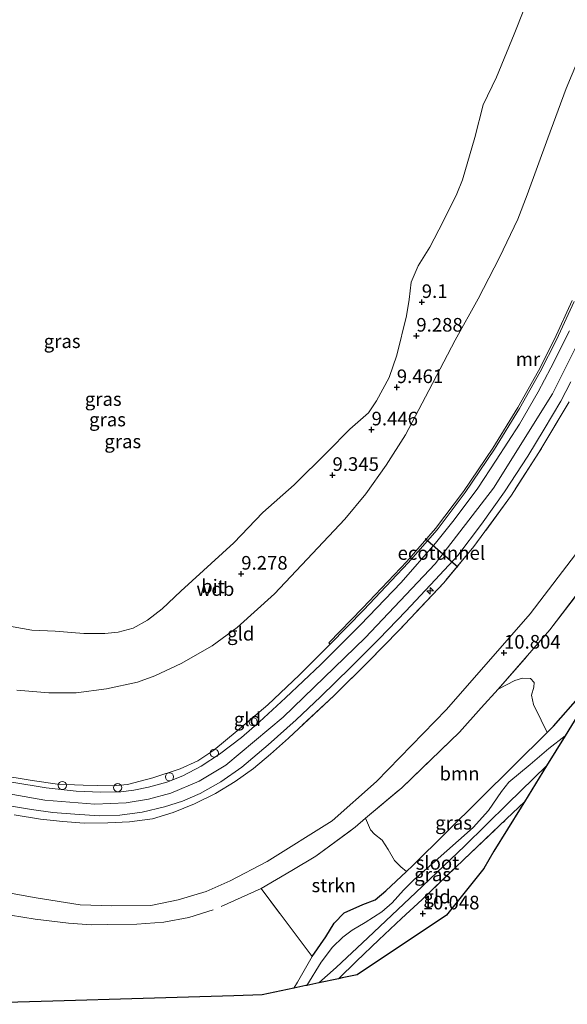
# Model space of a CAD drawing. Units: metres. Extents: x 189990 to 199073, y 429002 to 431253.
# Drawn here: x 190091 to 190191, y 429405 to 429586 of the extents above; entities that cross this region are included whole.
import ezdxf
from ezdxf.enums import TextEntityAlignment as Align

# ---------------------------------------------------------------- set-up
doc = ezdxf.new("R2010")
doc.units = ezdxf.units.M
doc.linetypes.add('IE-TERREINAFSCHEIDING', pattern=[10, 8, -2])
doc.layers.get('0').update_dxf_attribs({"lineweight": 25})
for name, color, linetype, lineweight in [('B-ME-AL-OVERIG-S-B1', 7, 'Continuous', 18), ('B-ME-FV-FAUNAPASSAGE-FAUNATUNNEL-L-B1', 10, 'Continuous', 25), ('B-ME-GR-BOOM-GV-B6', 93, 'Continuous', 18), ('B-ME-GR-STRUIKEN-GV-B6', 93, 'Continuous', 18), ('B-ME-GW-HOOGTEPUNT-S-B1', 10, 'Continuous', 25), ('B-ME-GW-INSTEEKWATERGANG-L-B1', 10, 'Continuous', 25), ('B-ME-GW-KRUINLIJN-L-B1', 93, 'Continuous', 18), ('B-ME-GW-TEENLIJN-L-B1', 93, 'Continuous', 18), ('B-ME-IE-GRASLAND-GV-B6', 93, 'Continuous', 18), ('B-ME-IE-GRONDWERKLIJN-GROND_INGERICHT-GV-B6', 253, 'Continuous', 18), ('B-ME-IE-TERREINAFSCHEIDING-RASTERHEKWERK-L-B1', 8, 'IE-TERREINAFSCHEIDING', 18), ('B-ME-KG-KADASTRAAL-OPNAMEDTMGRENS-L-B1', 10, 'Continuous', 25), ('B-ME-MW-MUUR-GV-B6', 8, 'IE-TERREINAFSCHEIDING-KUNSTMATIG', 18), ('B-ME-OG-WATER-GV-B6', 153, 'Continuous', 18), ('B-ME-VH-VERH_SOORT-BITUMEN-GV-B6', 8, 'IE-TERREINAFSCHEIDING-NATUURLIJK-HOUTWAL', 18)]:
    doc.layers.add(name, color=color, linetype=linetype, lineweight=lineweight)
doc.styles.add('NLCS-ISO', font='NLCS-ISO.TTF')
doc.linetypes.add('IE-TERREINAFSCHEIDING-KUNSTMATIG', pattern='A,4,[82,NLCS.SHX,S=0.75,R=90,X=0,Y=0],4,-2', length=10)
doc.linetypes.add('IE-TERREINAFSCHEIDING-NATUURLIJK-HOUTWAL', pattern='A,7,-1.5,[67,NLCS.SHX,S=0.75,R=45,X=0,Y=0],-1.5,7,-1.5,[70,NLCS.SHX,S=0.75,R=0,X=0,Y=0],-1.5', length=20)

# ---------------------------------------------------------------- blocks, each defined once
blk = doc.blocks.new('dtb')
blk.add_circle((0, 0), 0.75)
blk = doc.blocks.new('hecto')
for p, q in [((0, 0.625), (-0.625, 0)), ((0, -0.625), (0, 0.625)), ((-0.625, 0), (0.625, 0)), ((0.625, 0), (0, -0.625))]:
    blk.add_line(p, q)
blk = doc.blocks.new('hoogtepunt')
for p, q in [((-0.5, 0), (0.5, 0)), ((0, 0.5), (0, -0.5))]:
    blk.add_line(p, q)

msp = doc.modelspace()

# ---------------------------------------------------------------- linework, layer by layer
at = {"layer": 'B-ME-FV-FAUNAPASSAGE-FAUNATUNNEL-L-B1'}
msp.add_line((190171.1635, 429485.2588, 16.0137), (190165.1648, 429490.4639, 15.993), dxfattribs=at)
at = {"layer": 'B-ME-GR-BOOM-GV-B6'}
msp.add_polyline3d([(190161.7827, 429429.3653, 9.8331), (190160.7258, 429430.2125, 9.91), (190159.5836, 429431.3863, 10.066), (190158.4095, 429433.3916, 10.354), (190157.311, 429435.0925, 10.441), (190155.9102, 429436.2307, 10.618), (190155.1279, 429436.9919, 10.684), (190154.2385, 429439.1296, 10.741), (190160.909, 429444.753, 10.734), (190171.464, 429454.929, 10.73), (190175.488, 429459.401, 10.754), (190178.587, 429462.845, 10.773), (190181.6675, 429464.4214, 10.7442), (190183.0285, 429464.8948, 10.605), (190184.4975, 429464.8108, 10.5042), (190185.2154, 429464.0587, 10.5042), (190185.163, 429463.1888, 10.4846), (190184.7316, 429461.727, 10.4734), (190185.0486, 429460.0625, 10.4286), (190186.4668, 429457.1603, 10.2606), (190187.5547, 429454.9035, 10.133), (190162.9438, 429430.4417, 9.8364), (190161.7827, 429429.3653, 9.8331)], dxfattribs=at)
at = {"layer": 'B-ME-GR-STRUIKEN-GV-B6'}
msp.add_polyline3d([(190161.7827, 429429.3653, 9.8331), (190157.9622, 429425.8232, 9.8224), (190156.0059, 429424.1485, 9.87), (190153.7649, 429423.2934, 9.87), (190150.3226, 429421.7985, 9.9288), (190148.5057, 429419.842, 9.9232), (190146.9459, 429417.3874, 9.954), (190144.46, 429413.754, 9.996), (190135.055, 429426.212, 10.97), (190140.727, 429429.563, 10.9), (190145.087, 429432.164, 10.843), (190152.309, 429437.503, 10.743), (190154.2385, 429439.1296, 10.741), (190155.1279, 429436.9919, 10.684), (190155.9102, 429436.2307, 10.618), (190157.311, 429435.0925, 10.441), (190158.4095, 429433.3916, 10.354), (190159.5836, 429431.3863, 10.066), (190160.7258, 429430.2125, 9.91), (190161.7827, 429429.3653, 9.8331)], dxfattribs=at)
at = {"layer": 'B-ME-GW-INSTEEKWATERGANG-L-B1'}
msp.add_polyline3d([(190144.46, 429413.754, 9.996), (190146.9459, 429417.3874, 9.954), (190148.5057, 429419.842, 9.9232), (190150.3226, 429421.7985, 9.9288), (190153.7649, 429423.2934, 9.87), (190156.0059, 429424.1485, 9.87), (190157.9622, 429425.8232, 9.8224), (190161.7827, 429429.3653, 9.8331), (190162.9438, 429430.4417, 9.8364), (190187.5547, 429454.9035, 10.133), (190188.7336, 429456.0753, 10.1472), (190193.6862, 429461.6876, 10.108), (190198.5788, 429467.3584, 10.0828), (190199.7258, 429468.6855, 10.1017)], dxfattribs=at)
at = {"layer": 'B-ME-GW-KRUINLIJN-L-B1'}
for points in [[(190193.068, 429526.133, 16.117), (190188.534, 429517.081, 16.156), (190177.728, 429499.787, 16.104), (190167.008, 429485.873, 16.09), (190154.173, 429472.252, 16.06), (190139.117, 429457.7, 16.069), (190128.611, 429448.881, 16.077), (190123.666, 429445.956, 16.073), (190118.483, 429443.759, 16.077), (190114.387, 429442.656, 16.077), (190110.281, 429441.955, 16.077), (190104.539, 429441.732, 16.077), (190095.379, 429442.482, 16.086), (190056.928, 429449.232, 16.104), (190039.759, 429451.916, 16.069), (190034.41, 429451.972, 16.064), (190029.473, 429451.869, 16.064), (190022.713, 429450.661, 16.064), (190017.377, 429449.773, 16.064), (190011.214, 429448.052, 16.064), (190004.569, 429445.089, 16.064), (190000, 429442.6438, 16.0787)], [(190086.669, 429447.0878, 15.918), (190093.0379, 429446.0693, 15.9234), (190097.6829, 429445.4107, 15.9846), (190102.419, 429445.2389, 15.9522), (190107.7795, 429445.0959, 15.945), (190110.5647, 429445.3452, 15.9234), (190115.1719, 429446.5366, 15.9018), (190120.2241, 429448.2271, 15.954), (190123.4296, 429449.6833, 15.9594), (190126.4005, 429451.6698, 15.9684), (190130.6753, 429455.1864, 15.9468), (190136.3167, 429459.9516, 15.9216), (190142.0271, 429465.435, 15.8874), (190147.7447, 429471.1078, 15.893)]]:
    msp.add_polyline3d(points, dxfattribs=at)
at = {"layer": 'B-ME-GW-TEENLIJN-L-B1'}
for points in [[(190090.2134, 429462.6844, 10.394), (190096.1164, 429462.1741, 10.3652), (190101.1217, 429462.1923, 10.2536), (190106.6538, 429462.9045, 10.1546), (190112.3891, 429464.1405, 10.0436), (190115.5356, 429465.2745, 10.0406), (190120.4167, 429467.5555, 10.0946), (190126.0839, 429470.8353, 10.2836), (190130.6884, 429474.1903, 10.3406), (190137.5153, 429480.3414, 10.3706), (190144.4974, 429487.7716, 10.4378), (190150.4646, 429494.0483, 10.4538), (190154.3167, 429498.7491, 10.4346), (190158.0271, 429503.9898, 10.393), (190161.5783, 429509.5526, 10.3834), (190165.8553, 429517.698, 10.3866), (190170.7181, 429526.9315, 10.4762), (190174.9188, 429534.5546, 10.5786), (190178.8089, 429542.1448, 10.5562), (190182.1946, 429549.2041, 10.5306), (190183.9147, 429553.626, 10.4762), (190187.7243, 429564.0732, 10.553), (190191.0827, 429573.185, 10.6106), (190195.8086, 429584.4515, 10.6298)], [(190000, 429420.6381, 11.0098), (190013.847, 429428.527, 10.987), (190018.051, 429429.705, 10.966), (190032.596, 429432.423, 10.996), (190039.952, 429432.881, 11.022), (190052.102, 429431.501, 11.014), (190073.809, 429428.155, 11.07), (190093.784, 429424.502, 11.153), (190101.879, 429423.247, 11.123), (190107.69, 429423.035, 11.127), (190114.807, 429423.11, 11.171), (190119.814, 429424.175, 11.049), (190124.984, 429425.704, 11.07), (190129.392, 429427.62, 11.075), (190136.19, 429431.18, 11.119), (190148.093, 429438.679, 10.97), (190156.267, 429445.886, 10.979), (190169.091, 429459.134, 10.939), (190184.489, 429476.683, 10.957), (190193.761, 429488.889, 10.957)]]:
    msp.add_polyline3d(points, dxfattribs=at)
at = {"layer": 'B-ME-IE-GRASLAND-GV-B6'}
for points in [[(190087.0848, 429474.7008, 8.6011), (190092.9818, 429473.6659, 8.6011), (190097.2598, 429473.5077, 8.6011), (190102.4981, 429473.0758, 8.6011), (190106.366, 429473.0775, 8.6011), (190108.8192, 429473.346, 8.6011), (190111.5966, 429474.0538, 8.6011), (190114.1852, 429475.5228, 8.6011), (190116.9128, 429477.5782, 8.6011), (190120.3245, 429480.8474, 8.6011), (190130.0333, 429489.745, 8.6011), (190135.3671, 429495.3074, 8.6011), (190141.1528, 429500.357, 8.6011), (190147.2712, 429506.4516, 8.6011), (190151.381, 429510.6191, 8.6011), (190154.7993, 429513.6139, 8.6011), (190156.2779, 429515.8385, 8.6011), (190158.572, 429520.0845, 8.6011), (190160.0081, 429524.2092, 8.6011), (190161.7789, 429531.4458, 8.6011), (190162.2456, 429534.4117, 8.6011), (190162.6103, 429537.5926, 8.6011), (190163.929, 429540.5941, 8.6011), (190166.018, 429544.0299, 8.6011), (190168.5058, 429548.7344, 8.6011), (190171.0266, 429553.8475, 8.6011), (190172.0369, 429556.3806, 8.6011), (190174.2863, 429564.2008, 8.6011), (190175.8468, 429570.181, 8.6011), (190178.2517, 429575.2311, 8.6011), (190181.4982, 429583.1656, 8.6011), (190184.9775, 429591.873, 8.6011)], [(190090.2134, 429462.6844, 10.394), (190096.1164, 429462.1741, 10.3652), (190101.1217, 429462.1923, 10.2536), (190106.6538, 429462.9045, 10.1546), (190112.3891, 429464.1405, 10.0436), (190115.5356, 429465.2745, 10.0406), (190120.4167, 429467.5555, 10.0946), (190126.0839, 429470.8353, 10.2836), (190130.6884, 429474.1903, 10.3406), (190137.5153, 429480.3414, 10.3706), (190144.4974, 429487.7716, 10.4378), (190150.4646, 429494.0483, 10.4538), (190154.3167, 429498.7491, 10.4346), (190158.0271, 429503.9898, 10.393), (190161.5783, 429509.5526, 10.3834), (190165.8553, 429517.698, 10.3866), (190170.7181, 429526.9315, 10.4762), (190174.9188, 429534.5546, 10.5786), (190178.8089, 429542.1448, 10.5562), (190182.1946, 429549.2041, 10.5306), (190183.9147, 429553.626, 10.4762), (190187.7243, 429564.0732, 10.553), (190191.0827, 429573.185, 10.6106), (190195.8086, 429584.4515, 10.6298)], [(190195.8086, 429584.4515, 10.6298), (190191.0827, 429573.185, 10.6106), (190187.7243, 429564.0732, 10.553), (190183.9147, 429553.626, 10.4762), (190182.1946, 429549.2041, 10.5306), (190178.8089, 429542.1448, 10.5562), (190174.9188, 429534.5546, 10.5786), (190170.7181, 429526.9315, 10.4762), (190165.8553, 429517.698, 10.3866), (190161.5783, 429509.5526, 10.3834), (190158.0271, 429503.9898, 10.393), (190154.3167, 429498.7491, 10.4346), (190150.4646, 429494.0483, 10.4538), (190144.4974, 429487.7716, 10.4378), (190137.5153, 429480.3414, 10.3706), (190130.6884, 429474.1903, 10.3406), (190126.0839, 429470.8353, 10.2836), (190120.4167, 429467.5555, 10.0946), (190115.5356, 429465.2745, 10.0406), (190112.3891, 429464.1405, 10.0436), (190106.6538, 429462.9045, 10.1546), (190101.1217, 429462.1923, 10.2536), (190096.1164, 429462.1741, 10.3652), (190090.2134, 429462.6844, 10.394)], [(190192.1801, 429534.2294, 15.6868), (190188.934, 429527.164, 15.7146), (190185.9698, 429521.3287, 15.696), (190182.2033, 429514.566, 15.7374), (190177.5792, 429507.1061, 15.7034), (190172.2469, 429499.1807, 15.7344), (190167.1041, 429492.3701, 15.721), (190161.7995, 429486.3077, 15.6724), (190153.6563, 429477.7038, 15.6436), (190147.4751, 429471.371, 15.6014), (190147.7447, 429471.1078, 15.893), (190142.0271, 429465.435, 15.8874), (190136.3167, 429459.9516, 15.9216), (190130.6753, 429455.1864, 15.9468), (190126.4005, 429451.6698, 15.9684), (190123.4296, 429449.6833, 15.9594), (190120.2241, 429448.2271, 15.954), (190115.1719, 429446.5366, 15.9018), (190110.5647, 429445.3452, 15.9234), (190107.7795, 429445.0959, 15.945), (190102.419, 429445.2389, 15.9522), (190097.6829, 429445.4107, 15.9846), (190093.0379, 429446.0693, 15.9234), (190086.669, 429447.0878, 15.918)], [(190086.669, 429447.0878, 15.918), (190093.0379, 429446.0693, 15.9234), (190097.6829, 429445.4107, 15.9846), (190102.419, 429445.2389, 15.9522), (190107.7795, 429445.0959, 15.945), (190110.5647, 429445.3452, 15.9234), (190115.1719, 429446.5366, 15.9018), (190120.2241, 429448.2271, 15.954), (190123.4296, 429449.6833, 15.9594), (190126.4005, 429451.6698, 15.9684), (190130.6753, 429455.1864, 15.9468), (190136.3167, 429459.9516, 15.9216), (190142.0271, 429465.435, 15.8874), (190147.7447, 429471.1078, 15.893), (190153.928, 429477.4426, 15.975), (190162.0783, 429486.054, 15.971), (190167.3967, 429492.1321, 15.9952), (190172.5538, 429498.9618, 15.9828), (190177.8957, 429506.9016, 16.004), (190182.5282, 429514.375, 15.9714), (190186.3025, 429521.1517, 15.9732), (190189.2733, 429526.9999, 15.981), (190192.5243, 429534.0759, 15.9856)], [(190191.6666, 429528.6381, 16.0155), (190188.2635, 429521.8979, 15.9915), (190185.9471, 429517.46, 15.9899), (190182.4738, 429511.5479, 16.0107), (190178.2322, 429504.9018, 16.0687), (190174.8772, 429499.7873, 16.0463), (190170.527, 429493.9314, 16.0351), (190167.0649, 429489.6387, 16.0351), (190160.7595, 429482.4347, 16.0421), (190153.2865, 429474.6512, 16.0603), (190146.0138, 429467.4081, 16.0323), (190139.5303, 429461.285, 16.0421), (190134.7813, 429456.8317, 16.0337), (190131.4782, 429453.9472, 16.0351), (190127.4252, 429450.9139, 16.0267), (190124.0886, 429448.7158, 16.0169), (190120.7072, 429446.935, 16.0155), (190117.7341, 429445.7761, 16.0029), (190114.4063, 429444.8308, 16.0029), (190111.7286, 429444.2884, 16.0113), (190109.3239, 429444.0173, 16.0113), (190105.6142, 429443.9089, 16.0197), (190101.1317, 429444.1126, 16.0155), (190095.6144, 429444.7101, 16.0169), (190089.2952, 429445.7827, 16.0099)], [(190088.5075, 429441.4731, 15.9508), (190092.9436, 429440.7503, 15.9476), (190096.859, 429440.1889, 15.9636), (190100.8449, 429439.8662, 15.9588), (190105.4167, 429439.5859, 15.978), (190109.1129, 429439.7146, 15.9908), (190113.2254, 429440.234, 15.986), (190117.3324, 429441.2273, 15.97), (190120.629, 429442.2963, 15.9764), (190123.8907, 429443.6869, 15.9764), (190127.6944, 429445.8413, 15.9764), (190131.5221, 429448.5256, 15.9892), (190136.3611, 429452.6056, 16.0036), (190141.4774, 429457.2213, 16.0164), (190145.9738, 429461.4154, 16.0244), (190151.5687, 429466.8965, 16.034), (190156.7646, 429472.0803, 16.0276), (190161.6266, 429477.1706, 16.026), (190167.0437, 429482.9195, 16.0244), (190171.1553, 429487.401, 16.0244), (190175.5507, 429493.1428, 16.0068), (190179.7676, 429499.124, 16.0068), (190184.0092, 429505.6635, 16.01), (190187.0543, 429510.6102, 15.9844), (190190.0815, 429515.7516, 15.9844), (190191.8985, 429519.2965, 15.9885)], [(190191.6236, 429515.6498, 15.928), (190186.0697, 429506.2986, 15.9736), (190181.0058, 429498.4762, 15.9568), (190174.1206, 429489.0314, 15.988), (190168.5902, 429482.3974, 15.9592), (190160.3874, 429473.684, 15.9352), (190154.6466, 429467.8009, 15.9088), (190148.4654, 429461.6782, 15.9088), (190140.1042, 429453.852, 15.8848), (190136.7923, 429450.9377, 15.8992), (190133.6433, 429448.2983, 15.9136), (190130.2831, 429445.8924, 15.9136), (190126.6883, 429443.7076, 15.8992), (190122.8204, 429441.7707, 15.9208), (190118.9015, 429440.2147, 15.9208), (190115.1481, 429439.0613, 15.9304), (190110.9149, 429438.4581, 15.9424), (190106.9361, 429438.2818, 15.9352), (190102.5964, 429438.2277, 15.8752), (190098.6699, 429438.5186, 15.8704), (190094.5834, 429438.9929, 15.8968), (190089.7267, 429439.7451, 15.8944)], [(190193.6862, 429461.6876, 10.108), (190188.7336, 429456.0753, 10.1472), (190187.5547, 429454.9035, 10.133), (190186.4668, 429457.1603, 10.2606), (190185.0486, 429460.0625, 10.4286), (190184.7316, 429461.727, 10.4734), (190185.163, 429463.1888, 10.4846), (190185.2154, 429464.0587, 10.5042), (190184.4975, 429464.8108, 10.5042), (190183.0285, 429464.8948, 10.605), (190181.6675, 429464.4214, 10.7442), (190178.587, 429462.845, 10.773), (190188.079, 429473.723, 10.752), (190193.202, 429480.451, 10.769)], [(190199.7258, 429468.6855, 10.1017), (190190.873, 429454.293, 8.7748), (190187.8843, 429451.9573, 8.7748), (190184.4354, 429448.9994, 8.7748), (190180.5617, 429445.7452, 8.7748), (190179.175, 429444.0465, 8.7748), (190176.8009, 429440.5732, 8.7748), (190174.0122, 429437.4668, 8.7748), (190166.4423, 429430.7881, 8.7748), (190163.1002, 429427.8492, 8.7748), (190161.1807, 429425.9451, 8.7748), (190159.1102, 429423.6007, 8.7748), (190157.2131, 429421.9771, 8.7748), (190154.1708, 429419.9827, 8.7748), (190151.804, 429418.5774, 8.7748), (190150.0823, 429417.3148, 8.7748), (190148.1742, 429415.4494, 8.7748), (190146.117, 429412.7216, 8.7748), (190143.433, 429408.4342, 8.7748), (190143.257, 429408.397, 8.921), (190141.072, 429407.934, 9.789), (190141.738, 429409.056, 9.799), (190144.46, 429413.754, 9.996), (190146.9459, 429417.3874, 9.954), (190148.5057, 429419.842, 9.9232), (190150.3226, 429421.7985, 9.9288), (190153.7649, 429423.2934, 9.87), (190156.0059, 429424.1485, 9.87), (190157.9622, 429425.8232, 9.8224), (190161.7827, 429429.3653, 9.8331)], [(190161.7827, 429429.3653, 9.8331), (190162.9438, 429430.4417, 9.8364), (190187.5547, 429454.9035, 10.133), (190188.7336, 429456.0753, 10.1472), (190193.6862, 429461.6876, 10.108)], [(190183.407, 429442.155, 10.1207), (190180.1384, 429439.0046, 10.106), (190172.2273, 429431.5146, 10.1016), (190164.6295, 429424.2282, 10.062), (190160.8109, 429420.7175, 9.985), (190156.6938, 429416.8045, 9.974), (190152.5562, 429412.9118, 9.9692), (190149.2837, 429409.6734, 9.9382), (190145.662, 429408.906, 8.7748), (190148.8205, 429411.7263, 8.7748), (190154.6476, 429417.157, 8.7748), (190163.444, 429425.5059, 8.7748), (190172.3825, 429434.0364, 8.7748), (190180.3377, 429441.8494, 8.7748), (190187.46, 429448.745, 8.7748), (190183.407, 429442.155, 10.1207)]]:
    msp.add_polyline3d(points, dxfattribs=at)
at = {"layer": 'B-ME-IE-GRONDWERKLIJN-GROND_INGERICHT-GV-B6'}
for points in [[(190089.7267, 429439.7451, 15.8944), (190094.5834, 429438.9929, 15.8968), (190098.6699, 429438.5186, 15.8704), (190102.5964, 429438.2277, 15.8752), (190106.9361, 429438.2818, 15.9352), (190110.9149, 429438.4581, 15.9424), (190115.1481, 429439.0613, 15.9304), (190118.9015, 429440.2147, 15.9208), (190122.8204, 429441.7707, 15.9208), (190126.6883, 429443.7076, 15.8992), (190130.2831, 429445.8924, 15.9136), (190133.6433, 429448.2983, 15.9136), (190136.7923, 429450.9377, 15.8992), (190140.1042, 429453.852, 15.8848), (190148.4654, 429461.6782, 15.9088), (190154.6466, 429467.8009, 15.9088), (190160.3874, 429473.684, 15.9352), (190168.5902, 429482.3974, 15.9592), (190174.1206, 429489.0314, 15.988), (190181.0058, 429498.4762, 15.9568), (190186.0697, 429506.2986, 15.9736), (190191.6236, 429515.6498, 15.928)], [(190193.761, 429488.889, 10.957), (190184.489, 429476.683, 10.957), (190169.091, 429459.134, 10.939), (190156.267, 429445.886, 10.979), (190148.093, 429438.679, 10.97), (190136.19, 429431.18, 11.119), (190129.392, 429427.62, 11.075), (190124.984, 429425.704, 11.07), (190119.814, 429424.175, 11.049), (190114.807, 429423.11, 11.171), (190107.69, 429423.035, 11.127), (190101.879, 429423.247, 11.123), (190093.784, 429424.502, 11.153), (190073.809, 429428.155, 11.07), (190052.102, 429431.501, 11.014), (190039.952, 429432.881, 11.022), (190032.596, 429432.423, 10.996), (190018.051, 429429.705, 10.966), (190013.847, 429428.527, 10.987), (190000, 429420.6381, 11.0098), (190000, 429438.3929, 15.9223)], [(190000, 429420.6381, 11.0098), (190013.847, 429428.527, 10.987), (190018.051, 429429.705, 10.966), (190032.596, 429432.423, 10.996), (190039.952, 429432.881, 11.022), (190052.102, 429431.501, 11.014), (190073.809, 429428.155, 11.07), (190093.784, 429424.502, 11.153), (190101.879, 429423.247, 11.123), (190107.69, 429423.035, 11.127), (190114.807, 429423.11, 11.171), (190119.814, 429424.175, 11.049), (190124.984, 429425.704, 11.07), (190129.392, 429427.62, 11.075), (190136.19, 429431.18, 11.119), (190148.093, 429438.679, 10.97), (190156.267, 429445.886, 10.979), (190169.091, 429459.134, 10.939), (190184.489, 429476.683, 10.957), (190193.761, 429488.889, 10.957)], [(190193.202, 429480.451, 10.769), (190188.079, 429473.723, 10.752), (190178.587, 429462.845, 10.773), (190175.488, 429459.401, 10.754), (190171.464, 429454.929, 10.73), (190160.909, 429444.753, 10.734), (190154.2385, 429439.1296, 10.741), (190152.309, 429437.503, 10.743), (190145.087, 429432.164, 10.843), (190140.727, 429429.563, 10.9), (190135.055, 429426.212, 10.97), (190144.46, 429413.754, 9.996), (190141.738, 429409.056, 9.799), (190141.072, 429407.934, 9.789), (190135.242, 429406.698, 9.9178), (190130.0474, 429406.5426, 10.1614), (190113.4362, 429406.0458, 10.4886), (190096.8208, 429405.5489, 10.6806), (190077.4267, 429404.9689, 10.7418)], [(190183.407, 429442.155, 10.1207), (190182.816, 429441.194, 10.1344), (190177.82, 429433.073, 10.1558), (190175.947, 429429.92, 10.2376), (190169.084, 429421.346, 10.1572), (190152.687, 429410.395, 10.0246), (190149.952, 429409.815, 9.9382), (190149.2837, 429409.6734, 9.9382), (190152.5562, 429412.9118, 9.9692), (190156.6938, 429416.8045, 9.974), (190160.8109, 429420.7175, 9.985), (190164.6295, 429424.2282, 10.062), (190172.2273, 429431.5146, 10.1016), (190180.1384, 429439.0046, 10.106), (190183.407, 429442.155, 10.1207)]]:
    msp.add_polyline3d(points, dxfattribs=at)
at = {"layer": 'B-ME-IE-TERREINAFSCHEIDING-RASTERHEKWERK-L-B1'}
for points in [[(190144.46, 429413.754, 9.996), (190135.055, 429426.212, 10.97), (190140.727, 429429.563, 10.9), (190145.087, 429432.164, 10.843), (190152.309, 429437.503, 10.743), (190154.2385, 429439.1296, 10.741), (190160.909, 429444.753, 10.734), (190171.464, 429454.929, 10.73), (190175.488, 429459.401, 10.754), (190178.587, 429462.845, 10.773), (190188.079, 429473.723, 10.752), (190193.202, 429480.451, 10.769), (190197.029, 429485.935, 10.734), (190201.875, 429493.79, 10.703), (190206.0755, 429501.0895, 10.7168), (190207.496, 429503.558, 10.721), (190208.433, 429505.365, 10.718), (190209.1121, 429506.675, 10.7154), (190210.501, 429509.354, 10.71), (190214.401, 429516.875, 10.695), (190219.1139, 429527.7989, 10.6734), (190226.852, 429545.735, 10.638), (190236.788, 429570.869, 10.832)], [(190191.6236, 429515.6498, 15.928), (190186.0697, 429506.2986, 15.9736), (190181.0058, 429498.4762, 15.9568), (190174.1206, 429489.0314, 15.988), (190168.5902, 429482.3974, 15.9592), (190160.3874, 429473.684, 15.9352), (190154.6466, 429467.8009, 15.9088), (190148.4654, 429461.6782, 15.9088), (190140.1042, 429453.852, 15.8848), (190136.7923, 429450.9377, 15.8992), (190133.6433, 429448.2983, 15.9136), (190130.2831, 429445.8924, 15.9136), (190126.6883, 429443.7076, 15.8992), (190122.8204, 429441.7707, 15.9208), (190118.9015, 429440.2147, 15.9208), (190115.1481, 429439.0613, 15.9304), (190110.9149, 429438.4581, 15.9424), (190106.9361, 429438.2818, 15.9352), (190102.5964, 429438.2277, 15.8752), (190098.6699, 429438.5186, 15.8704), (190094.5834, 429438.9929, 15.8968), (190089.7267, 429439.7451, 15.8944)], [(190149.2837, 429409.6734, 9.9382), (190152.5562, 429412.9118, 9.9692), (190156.6938, 429416.8045, 9.974), (190160.8109, 429420.7175, 9.985), (190164.6295, 429424.2282, 10.062), (190172.2273, 429431.5146, 10.1016), (190180.1384, 429439.0046, 10.106), (190183.407, 429442.155, 10.1207)], [(190135.055, 429426.212, 10.97), (190126.288, 429422.308, 10.979), (190121.814, 429420.92, 10.974), (190117.187, 429420.041, 10.957), (190112.222, 429419.687, 10.957), (190106.861, 429419.619, 11.027), (190103.846, 429419.559, 11.014), (190099.684, 429419.863, 10.998), (190093.572, 429420.595, 10.974), (190074.417, 429423.795, 10.948), (190057.342, 429426.889, 10.918), (190048.45, 429428.46, 10.883), (190045.047, 429428.847, 10.887), (190040.929, 429429.151, 10.887), (190035.2342, 429429.0019, 10.887)], [(190144.46, 429413.754, 9.996), (190141.738, 429409.056, 9.799), (190141.072, 429407.934, 9.789)]]:
    msp.add_polyline3d(points, dxfattribs=at)
at = {"layer": 'B-ME-KG-KADASTRAAL-OPNAMEDTMGRENS-L-B1'}
msp.add_polyline3d([(190199.7258, 429468.6855, 10.1017), (190190.873, 429454.293, 8.7748), (190187.46, 429448.745, 8.7748), (190183.407, 429442.155, 10.1207), (190182.816, 429441.194, 10.1344), (190177.82, 429433.073, 10.1558), (190175.947, 429429.92, 10.2376), (190169.084, 429421.346, 10.1572), (190152.687, 429410.395, 10.0246), (190149.952, 429409.815, 9.9382), (190149.2837, 429409.6734, 9.9382), (190145.662, 429408.906, 8.7748), (190143.433, 429408.4342, 8.7748), (190143.257, 429408.397, 8.921), (190141.072, 429407.934, 9.789), (190135.242, 429406.698, 9.9178), (190130.0474, 429406.5426, 10.1614), (190113.4362, 429406.0458, 10.4886), (190096.8208, 429405.5489, 10.6806), (190077.4267, 429404.9689, 10.7418)], dxfattribs=at)
at = {"layer": 'B-ME-MW-MUUR-GV-B6'}
for points in [[(190147.7447, 429471.1078, 15.893), (190147.4751, 429471.371, 15.6014), (190153.6563, 429477.7038, 15.6436), (190161.7995, 429486.3077, 15.6724), (190167.1041, 429492.3701, 15.721), (190172.2469, 429499.1807, 15.7344), (190177.5792, 429507.1061, 15.7034), (190182.2033, 429514.566, 15.7374), (190185.9698, 429521.3287, 15.696), (190188.934, 429527.164, 15.7146), (190192.1801, 429534.2294, 15.6868)], [(190192.5243, 429534.0759, 15.9856), (190189.2733, 429526.9999, 15.981), (190186.3025, 429521.1517, 15.9732), (190182.5282, 429514.375, 15.9714), (190177.8957, 429506.9016, 16.004), (190172.5538, 429498.9618, 15.9828), (190167.3967, 429492.1321, 15.9952), (190162.0783, 429486.054, 15.971), (190153.928, 429477.4426, 15.975), (190147.7447, 429471.1078, 15.893)]]:
    msp.add_polyline3d(points, dxfattribs=at)
at = {"layer": 'B-ME-OG-WATER-GV-B6'}
for points in [[(190184.9775, 429591.873, 8.6011), (190181.4982, 429583.1656, 8.6011), (190178.2517, 429575.2311, 8.6011), (190175.8468, 429570.181, 8.6011), (190174.2863, 429564.2008, 8.6011), (190172.0369, 429556.3806, 8.6011), (190171.0266, 429553.8475, 8.6011), (190168.5058, 429548.7344, 8.6011), (190166.018, 429544.0299, 8.6011), (190163.929, 429540.5941, 8.6011), (190162.6103, 429537.5926, 8.6011), (190162.2456, 429534.4117, 8.6011), (190161.7789, 429531.4458, 8.6011), (190160.0081, 429524.2092, 8.6011), (190158.572, 429520.0845, 8.6011), (190156.2779, 429515.8385, 8.6011), (190154.7993, 429513.6139, 8.6011), (190151.381, 429510.6191, 8.6011), (190147.2712, 429506.4516, 8.6011), (190141.1528, 429500.357, 8.6011), (190135.3671, 429495.3074, 8.6011), (190130.0333, 429489.745, 8.6011), (190120.3245, 429480.8474, 8.6011), (190116.9128, 429477.5782, 8.6011), (190114.1852, 429475.5228, 8.6011), (190111.5966, 429474.0538, 8.6011), (190108.8192, 429473.346, 8.6011), (190106.366, 429473.0775, 8.6011), (190102.4981, 429473.0758, 8.6011), (190097.2598, 429473.5077, 8.6011), (190092.9818, 429473.6659, 8.6011), (190087.0848, 429474.7008, 8.6011)], [(190143.433, 429408.4342, 8.7748), (190146.117, 429412.7216, 8.7748), (190148.1742, 429415.4494, 8.7748), (190150.0823, 429417.3148, 8.7748), (190151.804, 429418.5774, 8.7748), (190154.1708, 429419.9827, 8.7748), (190157.2131, 429421.9771, 8.7748), (190159.1102, 429423.6007, 8.7748), (190161.1807, 429425.9451, 8.7748), (190163.1002, 429427.8492, 8.7748), (190166.4423, 429430.7881, 8.7748), (190174.0122, 429437.4668, 8.7748), (190176.8009, 429440.5732, 8.7748), (190179.175, 429444.0465, 8.7748), (190180.5617, 429445.7452, 8.7748), (190184.4354, 429448.9994, 8.7748), (190187.8843, 429451.9573, 8.7748), (190190.873, 429454.293, 8.7748), (190187.46, 429448.745, 8.7748), (190180.3377, 429441.8494, 8.7748), (190172.3825, 429434.0364, 8.7748), (190163.444, 429425.5059, 8.7748), (190154.6476, 429417.157, 8.7748), (190148.8205, 429411.7263, 8.7748), (190145.662, 429408.906, 8.7748), (190143.433, 429408.4342, 8.7748)]]:
    msp.add_polyline3d(points, dxfattribs=at)
at = {"layer": 'B-ME-VH-VERH_SOORT-BITUMEN-GV-B6'}
for points in [[(190089.2952, 429445.7827, 16.0099), (190095.6144, 429444.7101, 16.0169), (190101.1317, 429444.1126, 16.0155), (190105.6142, 429443.9089, 16.0197), (190109.3239, 429444.0173, 16.0113), (190111.7286, 429444.2884, 16.0113), (190114.4063, 429444.8308, 16.0029), (190117.7341, 429445.7761, 16.0029), (190120.7072, 429446.935, 16.0155), (190124.0886, 429448.7158, 16.0169), (190127.4252, 429450.9139, 16.0267), (190131.4782, 429453.9472, 16.0351), (190134.7813, 429456.8317, 16.0337), (190139.5303, 429461.285, 16.0421), (190146.0138, 429467.4081, 16.0323), (190153.2865, 429474.6512, 16.0603), (190160.7595, 429482.4347, 16.0421), (190167.0649, 429489.6387, 16.0351), (190170.527, 429493.9314, 16.0351), (190174.8772, 429499.7873, 16.0463), (190178.2322, 429504.9018, 16.0687), (190182.4738, 429511.5479, 16.0107), (190185.9471, 429517.46, 15.9899), (190188.2635, 429521.8979, 15.9915), (190191.6666, 429528.6381, 16.0155)], [(190191.8985, 429519.2965, 15.9885), (190190.0815, 429515.7516, 15.9844), (190187.0543, 429510.6102, 15.9844), (190184.0092, 429505.6635, 16.01), (190179.7676, 429499.124, 16.0068), (190175.5507, 429493.1428, 16.0068), (190171.1553, 429487.401, 16.0244), (190167.0437, 429482.9195, 16.0244), (190161.6266, 429477.1706, 16.026), (190156.7646, 429472.0803, 16.0276), (190151.5687, 429466.8965, 16.034), (190145.9738, 429461.4154, 16.0244), (190141.4774, 429457.2213, 16.0164), (190136.3611, 429452.6056, 16.0036), (190131.5221, 429448.5256, 15.9892), (190127.6944, 429445.8413, 15.9764), (190123.8907, 429443.6869, 15.9764), (190120.629, 429442.2963, 15.9764), (190117.3324, 429441.2273, 15.97), (190113.2254, 429440.234, 15.986), (190109.1129, 429439.7146, 15.9908), (190105.4167, 429439.5859, 15.978), (190100.8449, 429439.8662, 15.9588), (190096.859, 429440.1889, 15.9636), (190092.9436, 429440.7503, 15.9476), (190088.5075, 429441.4731, 15.9508)]]:
    msp.add_polyline3d(points, dxfattribs=at)

# ---------------------------------------------------------------- block references
at = {"layer": 'B-ME-AL-OVERIG-S-B1', "rotation": 90}
for name, p in [('hecto', (190166.112, 429480.9084, 16.0094)), ('dtb', (190133.6188, 429456.8459, 15.9532)), ('dtb', (190126.4924, 429451.0942, 15.9712)), ('dtb', (190118.2575, 429446.7554, 15.9578)), ('dtb', (190098.571, 429445.1517, 15.9596)), ('dtb', (190108.737, 429444.7695, 15.956))]:
    msp.add_blockref(name, p, dxfattribs=at)
at = {"layer": 'B-ME-GW-HOOGTEPUNT-S-B1', "rotation": 90}
for p in [(190164.5613, 429533.9203, 9.1), (190164.5613, 429533.9203, 9.1), (190163.5649, 429527.741, 9.2876), (190163.5649, 429527.741, 9.2876), (190159.9786, 429518.2888, 9.4608), (190159.9786, 429518.2888, 9.4608), (190155.348, 429510.5183, 9.4463), (190155.348, 429510.5183, 9.4463), (190148.1769, 429502.1619, 9.3453), (190148.1769, 429502.1619, 9.3453), (190131.4199, 429484.0253, 9.278), (190131.4199, 429484.0253, 9.278), (190179.6526, 429469.5177, 10.8036), (190179.6526, 429469.5177, 10.8036), (190164.7409, 429421.618, 10.0484), (190164.7409, 429421.618, 10.0484)]:
    msp.add_blockref('hoogtepunt', p, dxfattribs=at)

# ---------------------------------------------------------------- texts
at = {"layer": 'B-ME-FV-FAUNAPASSAGE-FAUNATUNNEL-L-B1', "ltscale": 0.2, "style": 'NLCS-ISO'}
msp.add_text('ecotunnel', height=2.5, dxfattribs=at).set_placement((190168.1641, 429487.8613), align=Align.MIDDLE_CENTER)
at = {"layer": 'B-ME-GR-BOOM-GV-B6', "ltscale": 0.2, "style": 'NLCS-ISO'}
msp.add_text('bmn', height=2.5, dxfattribs=at).set_placement((190171.4883, 429447.3383), align=Align.MIDDLE_CENTER)
at = {"layer": 'B-ME-GR-STRUIKEN-GV-B6', "ltscale": 0.2, "style": 'NLCS-ISO'}
msp.add_text('strkn', height=2.5, dxfattribs=at).set_placement((190148.4068, 429426.8125), align=Align.MIDDLE_CENTER)
at = {"layer": 'B-ME-GW-HOOGTEPUNT-S-B1', "ltscale": 0.2, "style": 'NLCS-ISO'}
for s, p in [('9.1', (190164.5613, 429533.9203, 9.1)), ('9.1', (190164.5613, 429533.9203, 9.1)), ('9.288', (190163.5649, 429527.741, 9.2876)), ('9.288', (190163.5649, 429527.741, 9.2876)), ('9.461', (190159.9786, 429518.2888, 9.4608)), ('9.461', (190159.9786, 429518.2888, 9.4608)), ('9.446', (190155.348, 429510.5183, 9.4463)), ('9.446', (190155.348, 429510.5183, 9.4463)), ('9.345', (190148.1769, 429502.1619, 9.3453)), ('9.345', (190148.1769, 429502.1619, 9.3453)), ('9.278', (190131.4199, 429484.0253, 9.278)), ('9.278', (190131.4199, 429484.0253, 9.278)), ('10.804', (190179.6526, 429469.5177, 10.8036)), ('10.804', (190179.6526, 429469.5177, 10.8036)), ('10.048', (190164.7409, 429421.618, 10.0484)), ('10.048', (190164.7409, 429421.618, 10.0484))]:
    msp.add_text(s, height=2.5, dxfattribs=at).set_placement(p, align=Align.BOTTOM_LEFT)
at = {"layer": 'B-ME-GW-KRUINLIJN-L-B1', "ltscale": 0.2, "style": 'NLCS-ISO'}
msp.add_text('wdb', height=2.5, dxfattribs=at).set_placement((190126.6749, 429481.2396), align=Align.MIDDLE_CENTER)
at = {"layer": 'B-ME-IE-GRASLAND-GV-B6', "ltscale": 0.2, "style": 'NLCS-ISO'}
for p in [(190098.5416, 429526.7542), (190106.081, 429516.1344), (190106.868, 429512.3735), (190109.6714, 429508.3566), (190170.3989, 429438.3098), (190166.561, 429428.8255)]:
    msp.add_text('gras', height=2.5, dxfattribs=at).set_placement(p, align=Align.MIDDLE_CENTER)
at = {"layer": 'B-ME-IE-GRONDWERKLIJN-GROND_INGERICHT-GV-B6', "ltscale": 0.2, "style": 'NLCS-ISO'}
for p in [(190131.3302, 429473.0274), (190132.5614, 429457.3291), (190167.3604, 429424.7559)]:
    msp.add_text('gld', height=2.5, dxfattribs=at).set_placement(p, align=Align.MIDDLE_CENTER)
at = {"layer": 'B-ME-MW-MUUR-GV-B6', "ltscale": 0.2, "style": 'NLCS-ISO'}
msp.add_text('mr', height=2.5, dxfattribs=at).set_placement((190184.0628, 429523.4764), align=Align.MIDDLE_CENTER)
at = {"layer": 'B-ME-OG-WATER-GV-B6', "ltscale": 0.2, "style": 'NLCS-ISO'}
msp.add_text('sloot', height=2.5, dxfattribs=at).set_placement((190167.4408, 429430.9484), align=Align.MIDDLE_CENTER)
at = {"layer": 'B-ME-VH-VERH_SOORT-BITUMEN-GV-B6', "ltscale": 0.2, "style": 'NLCS-ISO'}
msp.add_text('bit', height=2.5, dxfattribs=at).set_placement((190126.23, 429481.7389), align=Align.MIDDLE_CENTER)

doc.saveas('drawing.dxf')
